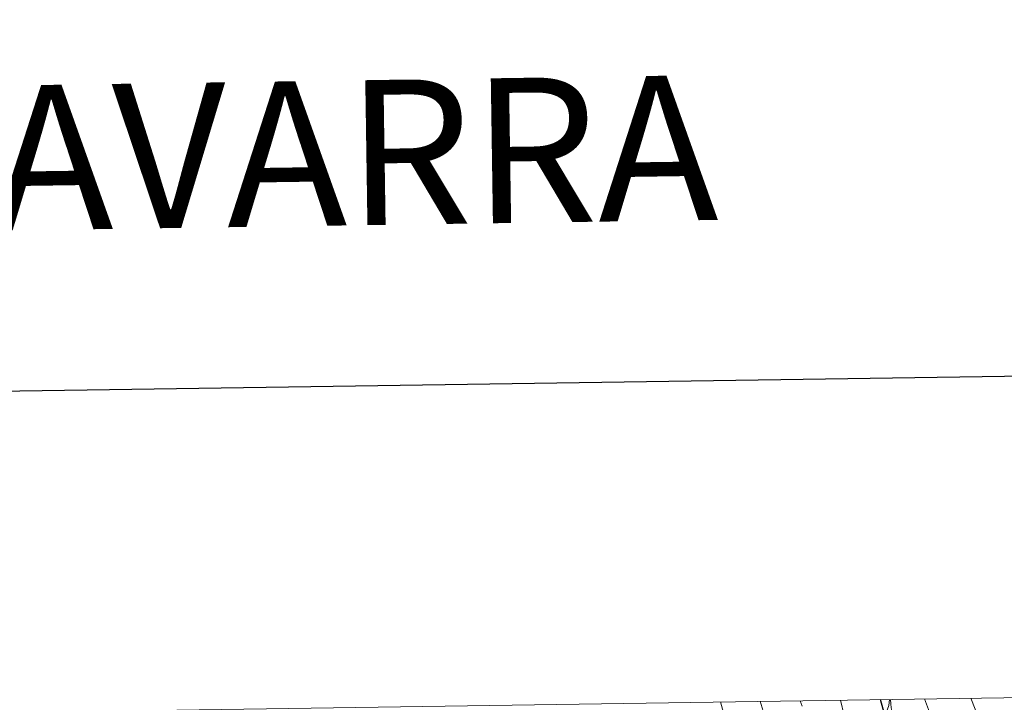
# Model space of a CAD drawing. Units: metres. Extents: x 599055 to 603554, y 4775026 to 4778062.
# Drawn here: x 600243 to 600396, y 4777753 to 4777859 of the extents above; entities that cross this region are included whole.
import ezdxf
from ezdxf.enums import TextEntityAlignment as Align

# ---------------------------------------------------------------- set-up
doc = ezdxf.new("R2010")
doc.units = ezdxf.units.M
doc.header["$MEASUREMENT"] = 0
for name, color, linetype, lineweight in [('Nivel 36', 7, 'Continuous', 0), ('Nivel 4', 7, 'Continuous', 0), ('Nivel 5', 7, 'Continuous', 0), ('Nivel 61', 7, 'Continuous', 0), ('Nivel 63', 7, 'Continuous', 0)]:
    doc.layers.add(name, color=color, linetype=linetype, lineweight=lineweight)
doc.styles.add('Style-Times New Roman', font='txt')

msp = doc.modelspace()

# ---------------------------------------------------------------- linework, layer by layer
at = {"layer": 'Nivel 36', "color": 92, "linetype": 'Continuous', "lineweight": 0, "flags": 128}
for points in [[(600377.85, 4777751.18), (600378.28, 4777752.34), (600378.35, 4777753.28)], [(600378.54, 4777753.29), (600378.54, 4777753.28), (600378.58, 4777752.6), (600378.64, 4777751.98), (600378.76, 4777751.58), (600378.98, 4777751.18)]]:
    msp.add_lwpolyline(points, dxfattribs=at)
at = {"layer": 'Nivel 4', "color": 36, "linetype": 'Continuous', "lineweight": 30, "elevation": 500, "flags": 128}
msp.add_lwpolyline([(600400.64, 4777581.22), (600395.02, 4777582.86), (600385.08, 4777587.74), (600380.43, 4777590.9), (600376.15, 4777594.6), (600372.65, 4777598.84), (600371.2, 4777601.35), (600369.08, 4777606.77), (600367.94, 4777612.12), (600367.82, 4777617.82), (600368.44, 4777623.22), (600369.68, 4777628.42), (600371.74, 4777633.74), (600375.19, 4777641.32), (600381.12, 4777651.42), (600384.3, 4777659.63), (600384.93, 4777662.77), (600386.5, 4777677.81), (600386.09, 4777694.49), (600384.91, 4777710.25), (600379.72, 4777743.41), (600376.98, 4777753.26)], dxfattribs=at)
at = {"layer": 'Nivel 5', "color": 36, "linetype": 'Continuous', "lineweight": 0, "flags": 128}
for points, elevation in [([(600353.02, 4777749.69), (600352.12, 4777752.89)], 520), ([(600399.82, 4777576.62), (600390.53, 4777579.05), (600379.36, 4777583.69), (600373.85, 4777586.84), (600367.89, 4777590.85), (600362.38, 4777596.01), (600359.87, 4777599.61), (600358.56, 4777602.59), (600357.01, 4777609.83), (600357.3, 4777617.45), (600358.52, 4777624.15), (600360.43, 4777630.4), (600368.3, 4777644.41), (600374.66, 4777654.55), (600376.33, 4777658.73), (600377.43, 4777661.56), (600377.94, 4777664.08), (600379.97, 4777678.32), (600379.77, 4777693.85), (600378.46, 4777709.53), (600373.18, 4777743.31), (600371.89, 4777748.4), (600370.76, 4777753.17)], 505), ([(600358.9, 4777750.96), (600358.3, 4777752.99)], 515), ([(600364.79, 4777752.23), (600364.52, 4777753.08)], 510), ([(600396.37, 4777698.86), (600395.85, 4777702.32), (600387.13, 4777743.52), (600386.69, 4777744.95), (600384.45, 4777751.73), (600383.82, 4777753.37)], 495), ([(600405.98, 4777705.16), (600394.95, 4777743.64), (600393.48, 4777747.17), (600391.01, 4777753.47)], 490)]:
    msp.add_lwpolyline(points, dxfattribs=dict(at, elevation=elevation))
at = {"layer": 'Nivel 61', "color": 250, "linetype": 'Continuous', "lineweight": 0}
msp.add_3dface([(599983.35, 4775433.32), (599949.32, 4777746.89), (603337.72, 4777797.41), (603372.84, 4775483.84)], dxfattribs=at)
at = {"layer": 'Nivel 63', "color": 7, "linetype": 'Continuous', "lineweight": 30, "flags": 128}
msp.add_lwpolyline([(599863.34, 4777795.45), (599901.37, 4775380.76), (603456.02, 4775436.74), (603418.07, 4777848.43), (599863.34, 4777795.45)], dxfattribs=at)
at = {"layer": 'Nivel 63', "color": 7, "linetype": 'Continuous', "lineweight": 0}
msp.add_3dface([(599099.03, 4775026.26), (599054.76, 4777995.94), (603509.44, 4778062.33), (603553.67, 4775092.66)], dxfattribs=at)

# ---------------------------------------------------------------- texts
at = {"layer": 'Nivel 63', "color": 7, "linetype": 'Continuous', "lineweight": 13, "style": 'Style-Times New Roman'}
msp.add_text('MAPA TOPOGRÁFICO DE NAVARRA', height=22.4999, rotation=0.853, dxfattribs=at).set_placement((599864.44, 4777831.72), align=Align.MIDDLE_LEFT)

doc.saveas('drawing.dxf')
